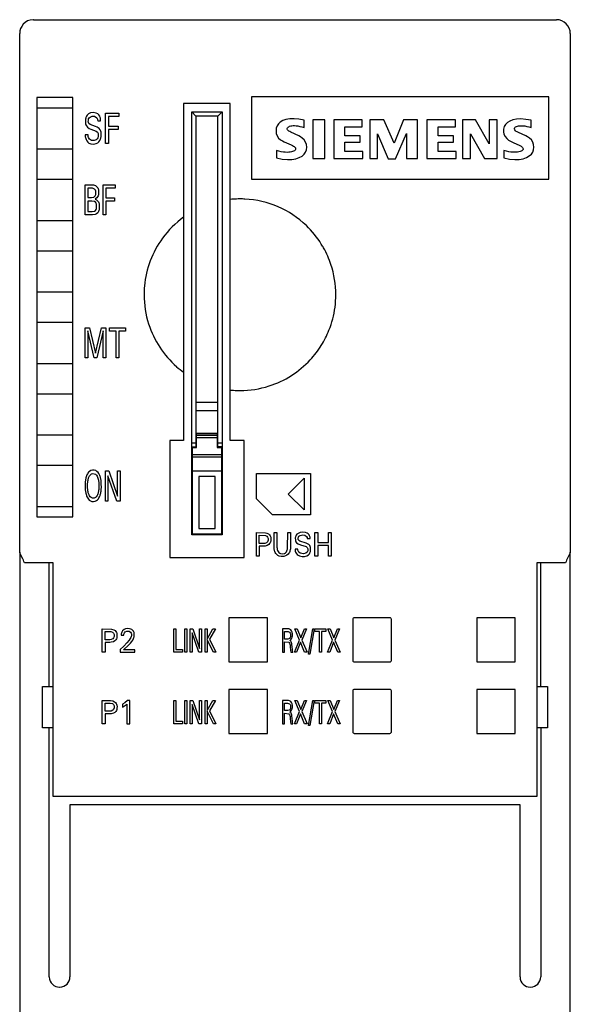
# Model space of a CAD drawing. Extents: x 0 to 40, y 0 to 125.
# Drawn here: x 0 to 40, y 53 to 125 of the extents above; entities that cross this region are included whole.
import ezdxf

# ---------------------------------------------------------------- set-up
doc = ezdxf.new("R2010")
doc.units = 0
doc.layers.add('DEFAULT_255_2_778', color=255, linetype='CONTINUOUS')

msp = doc.modelspace()

# ---------------------------------------------------------------- linework, layer by layer
at = {"layer": 'DEFAULT_255_2_778'}
for p, q in [((1.241, 124.794), (39.241, 124.794)), ((0.24, 86.099), (0.24, 123.794)), ((40.241, 123.794), (40.241, 86.099)), ((4.091, 119.144), (1.49, 119.144)), ((1.49, 119.144), (1.49, 88.644)), ((4.091, 88.644), (4.091, 119.144)), ((38.691, 119.194), (17.091, 119.194)), ((17.091, 119.194), (17.091, 113.194)), ((38.691, 113.194), (38.691, 119.194)), ((1.49, 118.394), (4.09, 118.394)), ((15.541, 118.694), (12.141, 118.694)), ((12.141, 118.694), (12.141, 94.194)), ((15.54, 94.194), (15.54, 118.694)), ((5.024, 117.58), (5.017, 117.533)), ((5.017, 117.533), (5.018, 117.267)), ((5.033, 117.621), (5.024, 117.58)), ((5.054, 117.689), (5.033, 117.621)), ((5.09, 117.769), (5.054, 117.689)), ((5.146, 117.85), (5.09, 117.769)), ((5.245, 117.941), (5.146, 117.85)), ((5.226, 117.381), (5.227, 117.492)), ((5.227, 117.492), (5.234, 117.531)), ((5.234, 117.531), (5.249, 117.584)), ((5.385, 118.009), (5.245, 117.941)), ((5.249, 117.584), (5.282, 117.648)), ((5.282, 117.648), (5.353, 117.718)), ((5.353, 117.718), (5.494, 117.775)), ((5.587, 118.038), (5.385, 118.009)), ((5.494, 117.775), (5.666, 117.774)), ((5.799, 118.006), (5.587, 118.038)), ((5.666, 117.774), (5.832, 117.668)), ((5.911, 117.946), (5.799, 118.006)), ((5.832, 117.668), (5.888, 117.561)), ((5.888, 117.561), (5.902, 117.505)), ((5.902, 117.505), (5.907, 117.462)), ((5.907, 117.462), (5.908, 117.445)), ((5.907, 117.444), (6.121, 117.444)), ((5.989, 117.869), (5.911, 117.946)), ((6.05, 117.774), (5.989, 117.869)), ((6.085, 117.693), (6.05, 117.774)), ((6.105, 117.626), (6.085, 117.693)), ((6.115, 117.576), (6.105, 117.626)), ((6.119, 117.542), (6.115, 117.576)), ((6.121, 117.444), (6.119, 117.542)), ((6.482, 117.994), (7.43, 117.994)), ((6.482, 115.794), (6.482, 117.994)), ((7.43, 117.745), (6.692, 117.745)), ((6.692, 117.745), (6.692, 117.051)), ((7.43, 117.994), (7.43, 117.745)), ((12.743, 118.084), (14.943, 118.084)), ((12.743, 87.334), (12.743, 118.084)), ((12.743, 118.084), (13.043, 117.784)), ((14.643, 117.784), (13.043, 117.784)), ((13.043, 117.784), (13.043, 93.684)), ((14.643, 117.784), (14.943, 118.084)), ((14.643, 93.684), (14.643, 117.784)), ((14.943, 118.084), (14.943, 87.334)), ((19.357, 117.454), (19.174, 117.347)), ((19.586, 117.535), (19.357, 117.454)), ((19.856, 117.582), (19.586, 117.535)), ((20.168, 117.59), (19.856, 117.582)), ((20.518, 117.55), (20.168, 117.59)), ((20.902, 117.483), (20.519, 117.549)), ((20.902, 116.943), (20.902, 117.483)), ((22.4, 117.514), (21.53, 117.514)), ((21.53, 117.514), (21.53, 114.694)), ((22.4, 114.694), (22.4, 117.514)), ((25.131, 117.514), (23.061, 117.514)), ((23.061, 117.514), (23.061, 114.694)), ((25.13, 117.004), (25.13, 117.514)), ((26.691, 117.514), (25.671, 117.514)), ((25.671, 117.514), (25.671, 114.694)), ((27.44, 115.804), (26.69, 117.514)), ((28.131, 117.514), (27.44, 115.804)), ((29.15, 117.514), (28.131, 117.514)), ((29.15, 114.694), (29.15, 117.514)), ((31.911, 117.514), (29.811, 117.514)), ((29.811, 117.514), (29.811, 114.694)), ((31.91, 117.004), (31.91, 117.514)), ((33.35, 117.514), (32.42, 117.514)), ((32.42, 117.514), (32.42, 114.694)), ((34.34, 115.774), (33.35, 117.514)), ((34.94, 117.514), (34.34, 117.514)), ((34.34, 117.514), (34.34, 115.774)), ((34.94, 114.694), (34.94, 117.514)), ((35.846, 117.424), (35.667, 117.308)), ((36.071, 117.515), (35.846, 117.424)), ((36.343, 117.571), (36.071, 117.515)), ((36.658, 117.584), (36.343, 117.571)), ((37.013, 117.547), (36.658, 117.584)), ((37.401, 117.484), (37.013, 117.547)), ((37.4, 116.944), (37.4, 117.484)), ((5.018, 117.267), (5.03, 117.21)), ((5.03, 117.21), (5.049, 117.145)), ((5.049, 117.145), (5.087, 117.065)), ((5.087, 117.065), (5.156, 116.977)), ((5.156, 116.977), (5.286, 116.886)), ((5.231, 117.348), (5.226, 117.381)), ((5.244, 117.305), (5.231, 117.348)), ((5.271, 117.253), (5.244, 117.305)), ((5.35, 117.174), (5.271, 117.253)), ((5.286, 116.886), (5.399, 116.838)), ((5.756, 117.022), (5.35, 117.174)), ((5.399, 116.838), (5.802, 116.689)), ((5.873, 116.973), (5.756, 117.022)), ((6.017, 116.871), (5.873, 116.973)), ((6.089, 116.776), (6.017, 116.871)), ((6.129, 116.682), (6.089, 116.776)), ((6.692, 117.051), (7.392, 117.051)), ((7.392, 116.801), (6.692, 116.801)), ((6.692, 116.801), (6.692, 115.794)), ((7.392, 117.051), (7.392, 116.801)), ((18.879, 116.894), (18.861, 116.696)), ((18.939, 117.069), (18.879, 116.894)), ((19.036, 117.219), (18.939, 117.069)), ((19.174, 117.347), (19.036, 117.219)), ((19.679, 116.887), (19.696, 116.936)), ((19.682, 116.837), (19.679, 116.887)), ((19.704, 116.787), (19.682, 116.837)), ((19.696, 116.936), (19.733, 116.979)), ((19.742, 116.738), (19.704, 116.787)), ((19.733, 116.979), (19.787, 117.015)), ((19.794, 116.694), (19.742, 116.738)), ((19.787, 117.015), (19.853, 117.043)), ((19.853, 117.043), (19.928, 117.066)), ((19.928, 117.066), (20.013, 117.083)), ((20.013, 117.083), (20.108, 117.092)), ((20.108, 117.092), (20.213, 117.092)), ((20.213, 117.092), (20.329, 117.083)), ((20.329, 117.083), (20.455, 117.064)), ((20.455, 117.064), (20.593, 117.035)), ((20.593, 117.035), (20.741, 116.995)), ((20.741, 116.995), (20.902, 116.943)), ((23.87, 116.344), (23.87, 117.004)), ((23.87, 117.004), (25.13, 117.004)), ((30.65, 116.344), (30.65, 117.004)), ((30.65, 117.004), (31.91, 117.004)), ((35.396, 116.841), (35.388, 116.643)), ((35.447, 117.02), (35.396, 116.841)), ((35.536, 117.174), (35.447, 117.02)), ((35.667, 117.308), (35.536, 117.174)), ((36.195, 116.889), (36.217, 116.946)), ((36.196, 116.832), (36.195, 116.889)), ((36.219, 116.775), (36.196, 116.832)), ((36.217, 116.946), (36.26, 116.998)), ((36.261, 116.721), (36.219, 116.775)), ((36.26, 116.998), (36.323, 117.036)), ((36.32, 116.673), (36.261, 116.721)), ((36.323, 117.036), (36.401, 117.061)), ((36.401, 117.061), (36.49, 117.077)), ((36.49, 117.077), (36.587, 117.086)), ((36.587, 117.086), (36.694, 117.087)), ((36.694, 117.087), (36.812, 117.081)), ((36.812, 117.081), (36.942, 117.066)), ((36.942, 117.066), (37.082, 117.039)), ((37.082, 117.039), (37.235, 116.999)), ((37.235, 116.999), (37.4, 116.944)), ((5.203, 116.433), (4.991, 116.433)), ((4.991, 116.433), (4.993, 116.36)), ((4.993, 116.36), (4.997, 116.322)), ((4.997, 116.322), (5.003, 116.283)), ((5.003, 116.283), (5.014, 116.225)), ((5.014, 116.225), (5.037, 116.148)), ((5.037, 116.148), (5.067, 116.072)), ((5.067, 116.072), (5.121, 115.975)), ((5.204, 116.348), (5.203, 116.433)), ((5.211, 116.304), (5.204, 116.348)), ((5.238, 116.217), (5.211, 116.304)), ((5.308, 116.104), (5.238, 116.217)), ((5.453, 116.016), (5.308, 116.104)), ((5.638, 116.003), (5.453, 116.016)), ((5.794, 116.053), (5.638, 116.003)), ((5.875, 116.129), (5.794, 116.053)), ((5.802, 116.689), (5.894, 116.608)), ((5.921, 116.21), (5.875, 116.129)), ((5.894, 116.608), (5.925, 116.556)), ((5.937, 116.26), (5.921, 116.21)), ((5.925, 116.556), (5.939, 116.512)), ((5.945, 116.299), (5.937, 116.26)), ((5.939, 116.512), (5.946, 116.477)), ((5.946, 116.477), (5.945, 116.299)), ((6, 115.924), (6.057, 116)), ((6.057, 116), (6.093, 116.069)), ((6.093, 116.069), (6.116, 116.127)), ((6.116, 116.127), (6.134, 116.187)), ((6.147, 116.615), (6.129, 116.682)), ((6.134, 116.187), (6.143, 116.228)), ((6.143, 116.228), (6.151, 116.275)), ((6.155, 116.566), (6.147, 116.615)), ((6.151, 116.275), (6.157, 116.323)), ((6.157, 116.323), (6.155, 116.566)), ((18.861, 116.696), (18.883, 116.509)), ((18.883, 116.509), (18.946, 116.344)), ((18.946, 116.344), (19.053, 116.189)), ((19.053, 116.189), (19.189, 116.063)), ((19.189, 116.063), (19.327, 115.976)), ((19.855, 116.653), (19.794, 116.694)), ((19.926, 116.615), (19.855, 116.653)), ((20.51, 116.343), (19.926, 116.615)), ((20.637, 116.276), (20.51, 116.343)), ((20.771, 116.186), (20.637, 116.276)), ((20.904, 116.059), (20.771, 116.186)), ((21.011, 115.899), (20.904, 116.059)), ((24.98, 116.344), (23.87, 116.344)), ((24.98, 115.894), (24.98, 116.344)), ((26.241, 114.694), (26.241, 116.494)), ((26.241, 116.494), (27.021, 114.664)), ((27.531, 114.664), (28.341, 116.524)), ((28.341, 116.524), (28.341, 114.694)), ((31.76, 116.344), (30.65, 116.344)), ((31.76, 115.894), (31.76, 116.344)), ((32.99, 114.694), (32.99, 116.494)), ((32.99, 116.494), (34.01, 114.694)), ((35.388, 116.643), (35.422, 116.459)), ((35.422, 116.459), (35.501, 116.293)), ((35.501, 116.293), (35.623, 116.144)), ((35.623, 116.144), (35.762, 116.031)), ((35.762, 116.031), (35.896, 115.953)), ((36.391, 116.63), (36.32, 116.673)), ((36.471, 116.588), (36.391, 116.63)), ((36.999, 116.347), (36.471, 116.588)), ((37.132, 116.277), (36.999, 116.347)), ((37.274, 116.185), (37.132, 116.277)), ((37.411, 116.053), (37.274, 116.185)), ((37.516, 115.893), (37.411, 116.053)), ((1.49, 115.394), (4.091, 115.394)), ((5.121, 115.975), (5.189, 115.892)), ((5.189, 115.892), (5.271, 115.827)), ((5.271, 115.827), (5.418, 115.769)), ((5.418, 115.769), (5.618, 115.752)), ((5.618, 115.752), (5.789, 115.785)), ((5.789, 115.785), (5.919, 115.851)), ((5.919, 115.851), (6, 115.924)), ((6.692, 115.794), (6.482, 115.794)), ((19.073, 115.231), (18.891, 115.294)), ((18.891, 115.294), (18.891, 114.754)), ((19.327, 115.976), (19.456, 115.909)), ((19.456, 115.909), (19.972, 115.683)), ((19.972, 115.683), (20.051, 115.644)), ((20.051, 115.644), (20.122, 115.604)), ((20.122, 115.604), (20.183, 115.563)), ((20.183, 115.563), (20.231, 115.516)), ((20.25, 115.313), (20.204, 115.268)), ((20.231, 115.516), (20.265, 115.465)), ((20.275, 115.364), (20.25, 115.313)), ((20.265, 115.465), (20.28, 115.414)), ((20.28, 115.414), (20.275, 115.364)), ((21.076, 115.72), (21.011, 115.899)), ((21.012, 115.164), (21.074, 115.332)), ((21.074, 115.332), (21.096, 115.523)), ((21.096, 115.523), (21.076, 115.72)), ((23.87, 115.204), (23.87, 115.894)), ((23.87, 115.894), (24.98, 115.894)), ((30.65, 115.204), (30.65, 115.894)), ((30.65, 115.894), (31.76, 115.894)), ((35.602, 115.232), (35.42, 115.294)), ((35.42, 115.294), (35.42, 114.754)), ((35.896, 115.953), (36.138, 115.839)), ((36.138, 115.839), (36.522, 115.674)), ((36.522, 115.674), (36.666, 115.599)), ((36.666, 115.599), (36.725, 115.558)), ((36.725, 115.558), (36.772, 115.512)), ((36.777, 115.311), (36.728, 115.269)), ((36.772, 115.512), (36.803, 115.462)), ((36.806, 115.361), (36.777, 115.311)), ((36.803, 115.462), (36.815, 115.412)), ((36.815, 115.412), (36.806, 115.361)), ((37.514, 115.162), (37.576, 115.329)), ((37.578, 115.719), (37.516, 115.893)), ((37.576, 115.329), (37.598, 115.525)), ((37.598, 115.525), (37.578, 115.719)), ((18.891, 114.754), (19.309, 114.658)), ((19.242, 115.188), (19.073, 115.231)), ((19.396, 115.163), (19.242, 115.188)), ((19.309, 114.658), (19.685, 114.62)), ((19.537, 115.151), (19.396, 115.163)), ((19.665, 115.148), (19.537, 115.151)), ((19.782, 115.153), (19.665, 115.148)), ((19.685, 114.62), (20.018, 114.633)), ((19.887, 115.164), (19.782, 115.153)), ((19.982, 115.18), (19.887, 115.164)), ((20.067, 115.202), (19.982, 115.18)), ((20.018, 114.633), (20.308, 114.685)), ((20.142, 115.231), (20.067, 115.202)), ((20.204, 115.268), (20.142, 115.231)), ((20.308, 114.685), (20.554, 114.77)), ((20.554, 114.77), (20.754, 114.882)), ((20.754, 114.882), (20.906, 115.014)), ((20.906, 115.014), (21.012, 115.164)), ((21.53, 114.694), (22.4, 114.694)), ((23.061, 114.694), (25.161, 114.694)), ((25.161, 115.204), (23.87, 115.204)), ((25.161, 114.694), (25.161, 115.204)), ((25.671, 114.694), (26.241, 114.694)), ((27.021, 114.664), (27.531, 114.664)), ((28.341, 114.694), (29.15, 114.694)), ((29.811, 114.694), (31.941, 114.694)), ((31.941, 115.204), (30.65, 115.204)), ((31.941, 114.694), (31.941, 115.204)), ((32.42, 114.694), (32.99, 114.694)), ((34.01, 114.694), (34.94, 114.694)), ((35.42, 114.754), (35.833, 114.66)), ((35.769, 115.19), (35.602, 115.232)), ((35.923, 115.165), (35.769, 115.19)), ((35.833, 114.66), (36.206, 114.624)), ((36.063, 115.154), (35.923, 115.165)), ((36.191, 115.152), (36.063, 115.154)), ((36.306, 115.158), (36.191, 115.152)), ((36.206, 114.624), (36.536, 114.637)), ((36.411, 115.169), (36.306, 115.158)), ((36.505, 115.186), (36.411, 115.169)), ((36.59, 115.208), (36.505, 115.186)), ((36.536, 114.637), (36.823, 114.688)), ((36.664, 115.234), (36.59, 115.208)), ((36.728, 115.269), (36.664, 115.234)), ((36.823, 114.688), (37.066, 114.773)), ((37.066, 114.773), (37.264, 114.883)), ((37.264, 114.883), (37.413, 115.015)), ((37.413, 115.015), (37.514, 115.162)), ((1.49, 113.194), (4.091, 113.194)), ((17.091, 113.194), (38.691, 113.194)), ((4.991, 112.794), (5.604, 112.782)), ((4.991, 110.594), (4.991, 112.794)), ((5.454, 112.545), (5.186, 112.545)), ((5.186, 112.545), (5.186, 111.865)), ((5.537, 112.539), (5.454, 112.545)), ((5.673, 112.48), (5.537, 112.539)), ((5.604, 112.782), (5.757, 112.727)), ((5.741, 112.397), (5.673, 112.48)), ((5.757, 112.727), (5.855, 112.647)), ((5.855, 112.647), (5.913, 112.567)), ((5.913, 112.567), (5.941, 112.505)), ((5.941, 112.505), (5.957, 112.453)), ((5.957, 112.453), (5.965, 112.418)), ((5.965, 112.418), (5.97, 112.382)), ((6.293, 112.794), (7.174, 112.794)), ((6.293, 110.594), (6.293, 112.794)), ((7.174, 112.545), (6.489, 112.545)), ((6.489, 112.545), (6.489, 111.851)), ((7.174, 112.794), (7.174, 112.545)), ((5.186, 111.865), (5.454, 111.865)), ((5.454, 111.865), (5.616, 111.892)), ((5.616, 111.892), (5.722, 111.975)), ((5.722, 111.975), (5.755, 112.031)), ((5.751, 111.766), (5.725, 111.754)), ((5.725, 111.754), (5.829, 111.699)), ((5.766, 112.334), (5.741, 112.397)), ((5.838, 111.833), (5.751, 111.766)), ((5.755, 112.031), (5.771, 112.083)), ((5.776, 112.289), (5.766, 112.334)), ((5.771, 112.083), (5.777, 112.116)), ((5.777, 112.116), (5.776, 112.289)), ((5.829, 111.699), (5.902, 111.631)), ((5.9, 111.916), (5.838, 111.833)), ((5.934, 111.986), (5.9, 111.916)), ((5.955, 112.051), (5.934, 111.986)), ((5.964, 112.091), (5.955, 112.051)), ((5.97, 112.131), (5.964, 112.091)), ((5.97, 112.382), (5.97, 112.131)), ((6.489, 111.851), (7.138, 111.851)), ((7.138, 111.851), (7.138, 111.602)), ((5.478, 111.609), (5.186, 111.609)), ((5.186, 111.609), (5.186, 110.844)), ((5.676, 111.567), (5.478, 111.609)), ((5.764, 111.49), (5.676, 111.567)), ((5.752, 110.929), (5.792, 110.991)), ((5.805, 111.418), (5.764, 111.49)), ((5.792, 110.991), (5.813, 111.049)), ((5.82, 111.369), (5.805, 111.418)), ((5.813, 111.049), (5.824, 111.096)), ((5.828, 111.332), (5.82, 111.369)), ((5.824, 111.096), (5.829, 111.129)), ((5.829, 111.129), (5.828, 111.332)), ((5.902, 111.631), (5.955, 111.553)), ((5.955, 111.553), (5.984, 111.488)), ((5.984, 111.488), (6.002, 111.431)), ((6.002, 111.431), (6.015, 111.373)), ((6.019, 111.01), (6.011, 110.972)), ((6.015, 111.373), (6.019, 111.347)), ((6.019, 111.347), (6.019, 111.01)), ((7.138, 111.602), (6.489, 111.602)), ((6.489, 111.602), (6.489, 110.594)), ((5.527, 110.594), (4.991, 110.594)), ((5.186, 110.844), (5.509, 110.844)), ((5.509, 110.844), (5.669, 110.871)), ((5.719, 110.62), (5.527, 110.594)), ((5.669, 110.871), (5.752, 110.929)), ((5.831, 110.676), (5.719, 110.62)), ((5.914, 110.757), (5.831, 110.676)), ((5.968, 110.845), (5.914, 110.757)), ((5.996, 110.914), (5.968, 110.845)), ((6.011, 110.972), (5.996, 110.914)), ((6.489, 110.594), (6.293, 110.594)), ((1.49, 110.194), (4.091, 110.194)), ((1.49, 107.994), (4.091, 107.994)), ((1.49, 104.994), (4.091, 104.994)), ((9.275, 104.795), (9.275, 104.794)), ((23.206, 104.794), (23.206, 104.795)), ((1.49, 102.794), (4.091, 102.794)), ((4.991, 100.194), (4.991, 102.394)), ((4.991, 102.394), (5.308, 102.394)), ((5.308, 102.394), (5.757, 100.553)), ((5.757, 100.553), (6.192, 102.394)), ((6.192, 102.394), (6.509, 102.394)), ((6.509, 102.394), (6.509, 100.194)), ((6.763, 102.394), (7.917, 102.394)), ((6.763, 102.145), (6.763, 102.394)), ((7.917, 102.394), (7.917, 102.145)), ((5.658, 100.194), (5.186, 102.164)), ((5.186, 102.164), (5.186, 100.194)), ((6.313, 102.167), (5.854, 100.194)), ((6.313, 100.194), (6.313, 102.167)), ((7.242, 102.145), (6.763, 102.145)), ((7.242, 100.194), (7.242, 102.145)), ((7.917, 102.145), (7.438, 102.145)), ((7.438, 102.145), (7.438, 100.194)), ((1.49, 99.794), (4.091, 99.794)), ((5.186, 100.194), (4.991, 100.194)), ((5.854, 100.194), (5.658, 100.194)), ((6.509, 100.194), (6.313, 100.194)), ((7.438, 100.194), (7.242, 100.194)), ((1.49, 97.594), (4.091, 97.594)), ((13.043, 96.983), (14.643, 96.983)), ((13.043, 96.384), (14.643, 96.384)), ((1.49, 94.594), (4.091, 94.594)), ((14.593, 94.695), (13.093, 94.695)), ((13.093, 93.684), (13.093, 94.695)), ((14.593, 94.685), (13.093, 94.685)), ((13.093, 94.588), (14.593, 94.588)), ((14.593, 94.695), (14.593, 93.684)), ((12.141, 94.194), (11.141, 94.194)), ((11.141, 94.194), (11.141, 85.694)), ((12.743, 94.034), (13.043, 94.034)), ((14.593, 94.395), (13.093, 94.395)), ((14.643, 94.034), (14.943, 94.034)), ((16.54, 94.194), (15.54, 94.194)), ((16.54, 85.694), (16.54, 94.194)), ((12.743, 93.734), (13.043, 93.734)), ((12.793, 87.384), (12.793, 93.684)), ((12.793, 93.684), (13.093, 93.684)), ((12.793, 93.184), (14.893, 93.184)), ((14.593, 93.684), (14.893, 93.684)), ((14.943, 93.734), (14.643, 93.734)), ((14.893, 93.684), (14.893, 87.384)), ((1.49, 92.394), (4.091, 92.394)), ((14.943, 92.984), (12.743, 92.984)), ((14.943, 92.936), (14.893, 92.936)), ((14.893, 92.434), (14.943, 92.434)), ((5.126, 91.7), (5.098, 91.631)), ((5.156, 91.759), (5.126, 91.7)), ((5.199, 91.828), (5.156, 91.759)), ((5.25, 91.892), (5.199, 91.828)), ((5.312, 91.948), (5.25, 91.892)), ((5.4, 92.001), (5.312, 91.948)), ((5.318, 91.631), (5.375, 91.702)), ((5.375, 91.702), (5.45, 91.758)), ((5.52, 92.034), (5.4, 92.001)), ((5.45, 91.758), (5.552, 91.787)), ((5.644, 92.034), (5.52, 92.034)), ((5.552, 91.787), (5.658, 91.779)), ((5.763, 92.001), (5.644, 92.034)), ((5.658, 91.779), (5.742, 91.742)), ((5.742, 91.742), (5.812, 91.679)), ((5.852, 91.948), (5.763, 92.001)), ((5.812, 91.679), (5.858, 91.612)), ((5.931, 91.871), (5.852, 91.948)), ((5.98, 91.805), (5.931, 91.871)), ((6.02, 91.734), (5.98, 91.805)), ((6.059, 91.647), (6.02, 91.734)), ((6.47, 89.794), (6.47, 91.994)), ((6.47, 91.994), (6.705, 91.994)), ((6.705, 91.994), (7.35, 90.15)), ((7.35, 91.994), (7.53, 91.994)), ((7.35, 90.15), (7.35, 91.994)), ((7.53, 91.994), (7.53, 89.794)), ((12.743, 91.984), (14.893, 91.984)), ((17.441, 89.949), (17.441, 91.794)), ((17.441, 91.794), (21.365, 91.794)), ((21.365, 91.791), (21.365, 88.797)), ((4.998, 91.117), (4.995, 91.065)), ((4.995, 91.065), (4.995, 90.747)), ((5.002, 91.169), (4.998, 91.117)), ((5.007, 91.222), (5.002, 91.169)), ((5.012, 91.267), (5.007, 91.222)), ((5.018, 91.312), (5.012, 91.267)), ((5.026, 91.356), (5.018, 91.312)), ((5.034, 91.401), (5.026, 91.356)), ((5.043, 91.445), (5.034, 91.401)), ((5.054, 91.489), (5.043, 91.445)), ((5.074, 91.561), (5.054, 91.489)), ((5.098, 91.631), (5.074, 91.561)), ((5.177, 91.094), (5.181, 91.142)), ((5.177, 90.712), (5.177, 91.094)), ((5.181, 91.142), (5.185, 91.176)), ((5.185, 91.176), (5.193, 91.244)), ((5.193, 91.244), (5.204, 91.311)), ((5.204, 91.311), (5.217, 91.374)), ((5.217, 91.374), (5.232, 91.43)), ((5.232, 91.43), (5.25, 91.487)), ((5.25, 91.487), (5.286, 91.574)), ((5.286, 91.574), (5.318, 91.631)), ((5.858, 91.612), (5.897, 91.534)), ((5.897, 91.534), (5.926, 91.453)), ((5.926, 91.453), (5.948, 91.372)), ((5.948, 91.372), (5.961, 91.311)), ((5.961, 91.311), (5.972, 91.244)), ((5.972, 91.244), (5.98, 91.176)), ((5.98, 91.176), (5.984, 91.142)), ((5.984, 91.142), (5.987, 91.094)), ((5.987, 91.094), (5.987, 90.711)), ((6.082, 91.584), (6.059, 91.647)), ((6.102, 91.52), (6.082, 91.584)), ((6.122, 91.444), (6.102, 91.52)), ((6.131, 91.399), (6.122, 91.444)), ((6.14, 91.355), (6.131, 91.399)), ((6.147, 91.31), (6.14, 91.355)), ((6.153, 91.266), (6.147, 91.31)), ((6.158, 91.221), (6.153, 91.266)), ((6.164, 91.168), (6.158, 91.221)), ((6.167, 91.116), (6.164, 91.168)), ((6.17, 91.064), (6.167, 91.116)), ((6.171, 90.748), (6.17, 91.064)), ((7.287, 89.794), (6.65, 91.619)), ((6.65, 91.619), (6.65, 89.794)), ((14.443, 91.584), (13.243, 91.584)), ((13.243, 91.584), (13.243, 87.784)), ((14.443, 87.784), (14.443, 91.584)), ((14.893, 91.634), (14.943, 91.634)), ((14.893, 91.184), (14.943, 91.184)), ((19.747, 90.294), (20.902, 91.448)), ((20.902, 91.448), (20.902, 89.141)), ((4.995, 90.747), (4.998, 90.694)), ((4.998, 90.694), (5.002, 90.641)), ((5.002, 90.641), (5.007, 90.587)), ((5.007, 90.587), (5.012, 90.542)), ((5.012, 90.542), (5.018, 90.496)), ((5.018, 90.496), (5.025, 90.45)), ((5.025, 90.45), (5.033, 90.405)), ((5.033, 90.405), (5.042, 90.36)), ((5.042, 90.36), (5.061, 90.282)), ((5.061, 90.282), (5.081, 90.216)), ((5.081, 90.216), (5.103, 90.152)), ((5.181, 90.664), (5.177, 90.712)), ((5.184, 90.629), (5.181, 90.664)), ((5.188, 90.594), (5.184, 90.629)), ((5.198, 90.525), (5.188, 90.594)), ((5.21, 90.457), (5.198, 90.525)), ((5.223, 90.398), (5.21, 90.457)), ((5.239, 90.341), (5.223, 90.398)), ((5.258, 90.284), (5.239, 90.341)), ((5.275, 90.243), (5.258, 90.284)), ((5.316, 90.163), (5.275, 90.243)), ((5.89, 90.243), (5.86, 90.183)), ((5.916, 90.312), (5.89, 90.243)), ((5.934, 90.369), (5.916, 90.312)), ((5.948, 90.427), (5.934, 90.369)), ((5.961, 90.491), (5.948, 90.427)), ((5.972, 90.559), (5.961, 90.491)), ((5.98, 90.628), (5.972, 90.559)), ((5.984, 90.663), (5.98, 90.628)), ((5.987, 90.711), (5.984, 90.663)), ((6.074, 90.185), (6.094, 90.25)), ((6.094, 90.25), (6.112, 90.315)), ((6.112, 90.315), (6.123, 90.36)), ((6.123, 90.36), (6.132, 90.406)), ((6.132, 90.406), (6.14, 90.451)), ((6.14, 90.451), (6.147, 90.496)), ((6.147, 90.496), (6.153, 90.542)), ((6.153, 90.542), (6.159, 90.588)), ((6.159, 90.588), (6.164, 90.641)), ((6.164, 90.641), (6.168, 90.694)), ((6.168, 90.694), (6.171, 90.748)), ((14.893, 90.384), (14.943, 90.384)), ((20.902, 89.141), (19.747, 90.294)), ((5.103, 90.152), (5.141, 90.063)), ((5.141, 90.063), (5.181, 89.99)), ((5.181, 89.99), (5.23, 89.922)), ((5.23, 89.922), (5.293, 89.856)), ((5.293, 89.856), (5.38, 89.797)), ((5.361, 90.102), (5.316, 90.163)), ((5.435, 90.04), (5.361, 90.102)), ((5.38, 89.797), (5.479, 89.761)), ((5.527, 90.005), (5.435, 90.04)), ((5.479, 89.761), (5.604, 89.751)), ((5.651, 90.008), (5.527, 90.005)), ((5.604, 89.751), (5.728, 89.773)), ((5.743, 90.049), (5.651, 90.008)), ((5.728, 89.773), (5.822, 89.819)), ((5.803, 90.102), (5.743, 90.049)), ((5.86, 90.183), (5.803, 90.102)), ((5.822, 89.819), (5.903, 89.886)), ((5.903, 89.886), (5.953, 89.945)), ((5.953, 89.945), (5.999, 90.015)), ((5.999, 90.015), (6.035, 90.09)), ((6.035, 90.09), (6.074, 90.185)), ((6.65, 89.794), (6.47, 89.794)), ((7.53, 89.794), (7.287, 89.794)), ((14.893, 89.934), (14.943, 89.934)), ((18.595, 88.794), (17.441, 89.949)), ((1.49, 89.394), (4.091, 89.394)), ((14.893, 89.134), (14.943, 89.134)), ((21.365, 88.794), (18.595, 88.794)), ((1.49, 88.644), (4.091, 88.644)), ((12.743, 88.334), (12.793, 88.334)), ((14.893, 88.684), (14.943, 88.684)), ((14.893, 87.384), (12.793, 87.384)), ((13.043, 87.384), (13.043, 87.334)), ((13.243, 87.784), (14.443, 87.784)), ((14.893, 87.884), (14.943, 87.884)), ((17.441, 85.794), (17.441, 87.494)), ((17.441, 87.494), (18.103, 87.485)), ((18.103, 87.485), (18.191, 87.464)), ((18.191, 87.464), (18.313, 87.402)), ((18.313, 87.402), (18.385, 87.335)), ((18.725, 86.407), (18.724, 87.494)), ((18.724, 87.494), (18.929, 87.494)), ((18.929, 87.494), (18.931, 86.412)), ((19.705, 86.412), (19.708, 87.494)), ((19.708, 87.494), (19.911, 87.494)), ((19.911, 87.494), (19.91, 86.378)), ((20.383, 87.374), (20.328, 87.306)), ((20.466, 87.44), (20.383, 87.374)), ((20.609, 87.502), (20.466, 87.44)), ((20.797, 87.528), (20.609, 87.502)), ((21.01, 87.509), (20.797, 87.528)), ((21.132, 87.459), (21.01, 87.509)), ((21.209, 87.399), (21.132, 87.459)), ((21.272, 87.324), (21.209, 87.399)), ((21.69, 85.794), (21.69, 87.494)), ((21.69, 87.494), (21.895, 87.494)), ((21.895, 87.494), (21.895, 86.768)), ((22.666, 87.494), (22.87, 87.494)), ((22.666, 86.768), (22.666, 87.494)), ((22.87, 87.494), (22.87, 85.794)), ((14.943, 87.334), (12.743, 87.334)), ((17.645, 86.709), (17.645, 87.301)), ((17.645, 87.301), (18.099, 87.286)), ((17.984, 86.709), (17.645, 86.709)), ((18.044, 86.713), (17.984, 86.709)), ((18.175, 86.761), (18.044, 86.713)), ((18.099, 87.286), (18.109, 87.283)), ((18.109, 87.283), (18.206, 87.225)), ((18.241, 86.83), (18.175, 86.761)), ((18.206, 87.225), (18.251, 87.165)), ((18.267, 86.887), (18.241, 86.83)), ((18.251, 87.165), (18.273, 87.108)), ((18.279, 86.929), (18.267, 86.887)), ((18.273, 87.108), (18.28, 87.076)), ((18.28, 87.076), (18.279, 86.929)), ((18.397, 86.692), (18.329, 86.622)), ((18.385, 87.335), (18.432, 87.269)), ((18.44, 86.762), (18.397, 86.692)), ((18.432, 87.269), (18.459, 87.208)), ((18.465, 86.825), (18.44, 86.762)), ((18.459, 87.208), (18.474, 87.16)), ((18.478, 86.876), (18.465, 86.825)), ((18.474, 87.16), (18.481, 87.123)), ((18.484, 86.914), (18.478, 86.876)), ((18.481, 87.123), (18.487, 87.085)), ((18.487, 87.085), (18.484, 86.914)), ((20.27, 87.157), (20.264, 87.12)), ((20.264, 87.12), (20.266, 86.946)), ((20.266, 86.946), (20.277, 86.896)), ((20.279, 87.193), (20.27, 87.157)), ((20.277, 86.896), (20.303, 86.83)), ((20.296, 87.243), (20.279, 87.193)), ((20.328, 87.306), (20.296, 87.243)), ((20.303, 86.83), (20.354, 86.753)), ((20.354, 86.753), (20.464, 86.669)), ((20.464, 86.669), (20.639, 86.601)), ((20.473, 87.006), (20.475, 87.123)), ((20.484, 86.97), (20.473, 87.006)), ((20.475, 87.123), (20.488, 87.165)), ((20.507, 86.929), (20.484, 86.97)), ((20.488, 87.165), (20.526, 87.226)), ((20.584, 86.863), (20.507, 86.929)), ((20.526, 87.226), (20.618, 87.292)), ((21.051, 86.722), (20.584, 86.863)), ((20.618, 87.292), (20.807, 87.33)), ((20.807, 87.33), (20.951, 87.309)), ((20.951, 87.309), (21.083, 87.215)), ((21.234, 86.629), (21.051, 86.722)), ((21.083, 87.215), (21.119, 87.148)), ((21.119, 87.148), (21.13, 87.101)), ((21.13, 87.101), (21.133, 87.077)), ((21.133, 87.077), (21.134, 87.069)), ((21.134, 87.069), (21.341, 87.069)), ((21.306, 87.261), (21.272, 87.324)), ((21.325, 87.211), (21.306, 87.261)), ((21.334, 87.176), (21.325, 87.211)), ((21.34, 87.141), (21.334, 87.176)), ((21.341, 87.069), (21.34, 87.141)), ((21.895, 86.768), (22.666, 86.768)), ((0.244, 86.067), (0.24, 86.099)), ((0.24, 86.08), (0.24, 0.794)), ((0.254, 86.027), (0.244, 86.067)), ((0.271, 85.978), (0.254, 86.027)), ((0.295, 85.921), (0.271, 85.978)), ((0.327, 85.854), (0.295, 85.921)), ((17.985, 86.516), (17.646, 86.516)), ((17.646, 86.516), (17.646, 85.794)), ((18.065, 86.52), (17.985, 86.516)), ((18.227, 86.56), (18.065, 86.52)), ((18.329, 86.622), (18.227, 86.56)), ((18.727, 86.35), (18.725, 86.407)), ((18.73, 86.322), (18.727, 86.35)), ((18.733, 86.293), (18.73, 86.322)), ((18.737, 86.265), (18.733, 86.293)), ((18.747, 86.213), (18.737, 86.265)), ((18.759, 86.164), (18.747, 86.213)), ((18.774, 86.117), (18.759, 86.164)), ((18.803, 86.05), (18.774, 86.117)), ((18.851, 85.972), (18.803, 86.05)), ((18.91, 85.905), (18.851, 85.972)), ((18.931, 86.412), (18.933, 86.388)), ((18.933, 86.388), (18.936, 86.364)), ((18.936, 86.364), (18.942, 86.321)), ((18.942, 86.321), (18.953, 86.267)), ((18.953, 86.267), (18.974, 86.199)), ((18.974, 86.199), (19.009, 86.125)), ((19.009, 86.125), (19.063, 86.053)), ((19.063, 86.053), (19.144, 85.993)), ((19.144, 85.993), (19.183, 85.976)), ((19.182, 85.976), (19.334, 85.954)), ((19.334, 85.954), (19.468, 85.981)), ((19.468, 85.981), (19.553, 86.033)), ((19.553, 86.033), (19.611, 86.099)), ((19.611, 86.099), (19.65, 86.168)), ((19.65, 86.168), (19.674, 86.231)), ((19.741, 85.921), (19.657, 85.85)), ((19.674, 86.231), (19.688, 86.284)), ((19.688, 86.284), (19.698, 86.339)), ((19.698, 86.339), (19.701, 86.363)), ((19.701, 86.363), (19.704, 86.387)), ((19.704, 86.387), (19.705, 86.412)), ((19.798, 85.991), (19.741, 85.921)), ((19.832, 86.05), (19.798, 85.991)), ((19.861, 86.117), (19.832, 86.05)), ((19.877, 86.164), (19.861, 86.117)), ((19.889, 86.212), (19.877, 86.164)), ((19.899, 86.265), (19.889, 86.212)), ((19.903, 86.293), (19.899, 86.265)), ((19.906, 86.321), (19.903, 86.293)), ((19.908, 86.35), (19.906, 86.321)), ((19.91, 86.378), (19.908, 86.35)), ((20.448, 86.287), (20.243, 86.287)), ((20.243, 86.287), (20.244, 86.226)), ((20.244, 86.226), (20.246, 86.206)), ((20.246, 86.206), (20.253, 86.166)), ((20.253, 86.166), (20.264, 86.126)), ((20.264, 86.126), (20.286, 86.068)), ((20.286, 86.068), (20.325, 85.995)), ((20.325, 85.995), (20.387, 85.915)), ((20.45, 86.212), (20.448, 86.287)), ((20.463, 86.163), (20.45, 86.212)), ((20.509, 86.079), (20.463, 86.163)), ((20.614, 85.991), (20.509, 86.079)), ((20.851, 85.954), (20.614, 85.991)), ((20.639, 86.601), (21.048, 86.477)), ((21.034, 86), (20.851, 85.954)), ((21.115, 86.068), (21.034, 86)), ((21.048, 86.477), (21.132, 86.408)), ((21.151, 86.128), (21.115, 86.068)), ((21.132, 86.408), (21.157, 86.365)), ((21.166, 86.172), (21.151, 86.128)), ((21.157, 86.365), (21.169, 86.327)), ((21.172, 86.206), (21.166, 86.172)), ((21.169, 86.327), (21.174, 86.297)), ((21.174, 86.297), (21.172, 86.206)), ((21.21, 85.884), (21.284, 85.962)), ((21.31, 86.55), (21.234, 86.629)), ((21.284, 85.962), (21.323, 86.024)), ((21.349, 86.476), (21.31, 86.55)), ((21.323, 86.024), (21.345, 86.075)), ((21.345, 86.075), (21.361, 86.129)), ((21.367, 86.417), (21.349, 86.476)), ((21.361, 86.129), (21.37, 86.169)), ((21.375, 86.377), (21.367, 86.417)), ((21.37, 86.169), (21.376, 86.21)), ((21.376, 86.21), (21.375, 86.377)), ((22.666, 86.57), (21.895, 86.57)), ((21.895, 86.57), (21.895, 85.794)), ((22.666, 85.794), (22.666, 86.57)), ((40.185, 85.921), (40.023, 85.593)), ((40.21, 85.978), (40.185, 85.921)), ((40.227, 86.027), (40.21, 85.978)), ((40.237, 86.066), (40.227, 86.027)), ((40.241, 86.099), (40.237, 86.066)), ((40.241, 0.794), (40.241, 86.08)), ((0.458, 85.593), (0.327, 85.854)), ((0.505, 85.493), (0.458, 85.593)), ((0.548, 85.392), (0.505, 85.493)), ((0.583, 85.294), (0.548, 85.392)), ((2.665, 85.294), (0.583, 85.294)), ((2.391, 76.294), (2.391, 85.294)), ((2.665, 68.294), (2.665, 85.294)), ((11.141, 85.694), (16.54, 85.694)), ((17.646, 85.794), (17.441, 85.794)), ((18.997, 85.839), (18.91, 85.905)), ((19.1, 85.792), (18.997, 85.839)), ((19.242, 85.764), (19.1, 85.792)), ((19.418, 85.766), (19.242, 85.764)), ((19.557, 85.8), (19.418, 85.766)), ((19.657, 85.85), (19.557, 85.8)), ((20.387, 85.915), (20.463, 85.85)), ((20.463, 85.85), (20.57, 85.796)), ((20.57, 85.796), (20.771, 85.761)), ((20.771, 85.761), (20.941, 85.77)), ((20.941, 85.77), (21.099, 85.815)), ((21.099, 85.815), (21.21, 85.884)), ((21.895, 85.794), (21.69, 85.794)), ((22.87, 85.794), (22.666, 85.794)), ((39.898, 85.294), (37.816, 85.294)), ((37.816, 85.294), (37.816, 68.294)), ((38.091, 76.294), (38.091, 85.294)), ((39.933, 85.392), (39.898, 85.294)), ((39.976, 85.493), (39.933, 85.392)), ((40.023, 85.593), (39.976, 85.493)), ((18.241, 81.294), (15.441, 81.294)), ((15.441, 81.294), (15.441, 78.094)), ((18.241, 78.094), (18.241, 81.294)), ((24.441, 81.194), (24.441, 78.194)), ((27.141, 81.294), (24.541, 81.294)), ((27.241, 78.194), (27.241, 81.194)), ((36.241, 81.294), (33.44, 81.294)), ((33.44, 81.294), (33.44, 78.094)), ((36.241, 78.094), (36.241, 81.294)), ((6.24, 78.794), (6.24, 80.494)), ((6.24, 80.494), (6.918, 80.485)), ((6.45, 79.709), (6.45, 80.301)), ((6.45, 80.301), (6.858, 80.298)), ((6.858, 80.298), (6.99, 80.251)), ((6.918, 80.485), (7.074, 80.437)), ((6.99, 80.251), (7.052, 80.192)), ((7.052, 80.192), (7.082, 80.137)), ((7.074, 80.437), (7.172, 80.37)), ((7.172, 80.37), (7.236, 80.297)), ((7.236, 80.297), (7.269, 80.239)), ((7.269, 80.239), (7.287, 80.192)), ((7.287, 80.192), (7.301, 80.141)), ((7.649, 80.26), (7.625, 80.189)), ((7.707, 80.355), (7.649, 80.26)), ((7.821, 80.453), (7.707, 80.355)), ((7.916, 80.496), (7.821, 80.453)), ((7.823, 80.154), (7.85, 80.214)), ((7.85, 80.214), (7.914, 80.283)), ((7.914, 80.283), (8.03, 80.332)), ((8.061, 80.519), (7.916, 80.496)), ((8.03, 80.332), (8.203, 80.318)), ((8.216, 80.507), (8.061, 80.519)), ((8.203, 80.318), (8.294, 80.261)), ((8.306, 80.48), (8.216, 80.507)), ((8.294, 80.261), (8.341, 80.195)), ((8.386, 80.438), (8.306, 80.48)), ((8.341, 80.195), (8.36, 80.142)), ((8.452, 80.383), (8.386, 80.438)), ((8.503, 80.319), (8.452, 80.383)), ((8.531, 80.264), (8.503, 80.319)), ((8.546, 80.225), (8.531, 80.264)), ((8.557, 80.183), (8.546, 80.225)), ((11.441, 80.494), (11.58, 80.494)), ((11.441, 78.794), (11.441, 80.494)), ((11.58, 80.494), (11.58, 78.987)), ((12.239, 80.494), (12.378, 80.494)), ((12.239, 78.794), (12.239, 80.494)), ((12.378, 80.494), (12.378, 78.794)), ((12.634, 78.794), (12.634, 80.494)), ((12.634, 80.494), (12.815, 80.494)), ((13.265, 78.794), (12.773, 80.204)), ((12.773, 80.204), (12.773, 78.794)), ((12.815, 80.494), (13.313, 79.069)), ((13.313, 79.069), (13.313, 80.494)), ((13.314, 80.494), (13.452, 80.494)), ((13.452, 80.494), (13.452, 78.794)), ((13.726, 78.794), (13.726, 80.494)), ((13.726, 80.494), (13.865, 80.494)), ((13.865, 80.494), (13.865, 79.756)), ((13.865, 79.756), (14.282, 80.494)), ((14.461, 80.494), (14.017, 79.736)), ((14.282, 80.494), (14.461, 80.494)), ((19.733, 80.494), (19.341, 80.494)), ((19.341, 80.494), (19.341, 78.795)), ((19.475, 79.748), (19.475, 80.301)), ((19.475, 80.301), (19.751, 80.294)), ((19.806, 80.487), (19.733, 80.494)), ((19.751, 80.294), (19.848, 80.247)), ((19.844, 80.475), (19.806, 80.487)), ((19.93, 80.422), (19.844, 80.475)), ((19.848, 80.247), (19.885, 80.195)), ((19.885, 80.195), (19.903, 80.145)), ((19.989, 80.348), (19.93, 80.422)), ((20.016, 80.292), (19.989, 80.348)), ((20.032, 80.244), (20.016, 80.292)), ((20.042, 80.195), (20.032, 80.244)), ((20.048, 80.156), (20.042, 80.195)), ((20.568, 79.685), (20.228, 80.494)), ((20.228, 80.494), (20.397, 80.494)), ((20.397, 80.494), (20.659, 79.834)), ((20.659, 79.834), (20.919, 80.494)), ((21.08, 80.494), (20.736, 79.68)), ((20.919, 80.494), (21.08, 80.494)), ((21.231, 78.666), (21.544, 80.494)), ((21.624, 80.494), (21.31, 78.666)), ((21.544, 80.494), (21.624, 80.494)), ((21.693, 80.494), (22.489, 80.494)), ((21.693, 80.301), (21.693, 80.494)), ((22.023, 80.301), (21.693, 80.301)), ((22.023, 78.794), (22.023, 80.301)), ((22.489, 80.301), (22.158, 80.301)), ((22.158, 80.301), (22.158, 78.794)), ((22.489, 80.494), (22.489, 80.301)), ((22.97, 79.685), (22.63, 80.494)), ((22.63, 80.494), (22.799, 80.494)), ((22.799, 80.494), (23.061, 79.834)), ((23.061, 79.834), (23.321, 80.494)), ((23.481, 80.494), (23.138, 79.68)), ((23.321, 80.494), (23.481, 80.494)), ((6.797, 79.709), (6.45, 79.709)), ((6.797, 79.515), (6.45, 79.515)), ((6.45, 79.515), (6.45, 78.794)), ((6.883, 79.717), (6.797, 79.709)), ((6.878, 79.519), (6.797, 79.515)), ((7.044, 79.56), (6.878, 79.519)), ((7.008, 79.773), (6.883, 79.717)), ((7.065, 79.84), (7.008, 79.773)), ((7.148, 79.621), (7.044, 79.56)), ((7.089, 79.896), (7.065, 79.84)), ((7.082, 80.137), (7.095, 80.098)), ((7.099, 79.938), (7.089, 79.896)), ((7.095, 80.098), (7.101, 80.064)), ((7.101, 80.064), (7.099, 79.938)), ((7.218, 79.691), (7.148, 79.621)), ((7.263, 79.761), (7.218, 79.691)), ((7.288, 79.825), (7.263, 79.761)), ((7.301, 79.876), (7.288, 79.825)), ((7.301, 80.141), (7.307, 80.104)), ((7.308, 79.914), (7.301, 79.876)), ((7.307, 80.104), (7.308, 79.914)), ((7.609, 80.095), (7.607, 80.035)), ((7.607, 80.035), (7.805, 80.035)), ((7.613, 80.131), (7.609, 80.095)), ((7.625, 80.189), (7.613, 80.131)), ((7.805, 80.035), (7.808, 80.085)), ((7.808, 80.085), (7.812, 80.11)), ((7.812, 80.11), (7.823, 80.154)), ((8.196, 79.672), (8.035, 79.473)), ((8.275, 79.79), (8.196, 79.672)), ((8.322, 79.878), (8.275, 79.79)), ((8.298, 79.465), (8.388, 79.584)), ((8.345, 79.935), (8.322, 79.878)), ((8.36, 79.988), (8.345, 79.935)), ((8.36, 80.142), (8.367, 80.107)), ((8.366, 80.023), (8.36, 79.988)), ((8.367, 80.107), (8.366, 80.023)), ((8.388, 79.584), (8.447, 79.678)), ((8.447, 79.678), (8.503, 79.792)), ((8.503, 79.792), (8.531, 79.865)), ((8.531, 79.865), (8.546, 79.915)), ((8.546, 79.915), (8.557, 79.966)), ((8.561, 80.16), (8.557, 80.183)), ((8.557, 79.966), (8.562, 79.992)), ((8.564, 80.138), (8.561, 80.16)), ((8.562, 79.992), (8.565, 80.017)), ((8.565, 80.017), (8.564, 80.138)), ((14.315, 78.794), (13.865, 79.703)), ((13.865, 79.703), (13.865, 78.794)), ((14.017, 79.736), (14.5, 78.794)), ((19.71, 79.748), (19.475, 79.748)), ((19.475, 78.795), (19.475, 79.556)), ((19.475, 79.556), (19.8, 79.526)), ((19.845, 79.792), (19.71, 79.748)), ((19.8, 79.526), (19.85, 79.454)), ((19.892, 79.858), (19.845, 79.792)), ((19.858, 79.645), (19.947, 79.714)), ((19.936, 79.608), (19.858, 79.645)), ((19.91, 79.912), (19.892, 79.858)), ((19.903, 80.145), (19.912, 80.102)), ((19.912, 80.102), (19.91, 79.912)), ((19.971, 79.558), (19.936, 79.608)), ((19.947, 79.714), (19.994, 79.781)), ((19.994, 79.484), (19.971, 79.558)), ((19.994, 79.781), (20.019, 79.836)), ((20.006, 79.421), (19.994, 79.484)), ((20.019, 79.836), (20.033, 79.882)), ((20.033, 79.882), (20.043, 79.929)), ((20.043, 79.929), (20.049, 79.966)), ((20.049, 79.966), (20.048, 80.156)), ((20.195, 78.794), (20.568, 79.685)), ((20.647, 79.518), (20.36, 78.794)), ((20.941, 78.794), (20.647, 79.518)), ((20.736, 79.68), (21.114, 78.794)), ((22.597, 78.794), (22.97, 79.685)), ((23.049, 79.518), (22.762, 78.794)), ((23.343, 78.794), (23.049, 79.518)), ((23.138, 79.68), (23.516, 78.794)), ((6.45, 78.794), (6.24, 78.794)), ((7.802, 79.231), (7.544, 78.998)), ((7.544, 78.998), (7.544, 78.794)), ((7.544, 78.794), (8.599, 78.794)), ((7.793, 78.979), (8.148, 79.304)), ((8.599, 78.979), (7.793, 78.979)), ((8.035, 79.473), (7.802, 79.231)), ((8.148, 79.304), (8.298, 79.465)), ((8.599, 78.794), (8.599, 78.979)), ((12.062, 78.794), (11.441, 78.794)), ((11.58, 78.987), (12.062, 78.987)), ((12.062, 78.987), (12.062, 78.794)), ((12.378, 78.794), (12.239, 78.794)), ((12.773, 78.794), (12.634, 78.794)), ((13.452, 78.794), (13.265, 78.794)), ((13.865, 78.794), (13.726, 78.794)), ((14.5, 78.794), (14.315, 78.794)), ((19.341, 78.795), (19.475, 78.795)), ((19.85, 79.454), (19.868, 79.387)), ((19.868, 79.387), (19.878, 79.322)), ((19.878, 79.322), (19.891, 79.177)), ((19.891, 79.177), (19.912, 78.961)), ((19.912, 78.961), (19.919, 78.914)), ((19.919, 78.914), (19.936, 78.825)), ((19.936, 78.825), (19.938, 78.796)), ((19.938, 78.796), (20.081, 78.796)), ((20.013, 79.363), (20.006, 79.421)), ((20.029, 79.185), (20.013, 79.363)), ((20.048, 78.99), (20.029, 79.185)), ((20.061, 78.889), (20.048, 78.99)), ((20.081, 78.796), (20.061, 78.889)), ((20.36, 78.794), (20.195, 78.794)), ((21.114, 78.794), (20.941, 78.794)), ((22.158, 78.794), (22.023, 78.794)), ((22.762, 78.794), (22.597, 78.794)), ((23.516, 78.794), (23.343, 78.794)), ((15.441, 78.094), (18.241, 78.094)), ((21.31, 78.666), (21.231, 78.666)), ((24.541, 78.094), (27.141, 78.094)), ((33.44, 78.094), (36.241, 78.094)), ((1.89, 73.294), (1.89, 76.294)), ((1.89, 76.294), (2.665, 76.294)), ((18.241, 76.094), (15.441, 76.094)), ((15.441, 76.094), (15.441, 72.894)), ((18.241, 72.894), (18.241, 76.094)), ((24.441, 75.994), (24.441, 72.994)), ((27.141, 76.094), (24.541, 76.094)), ((27.241, 72.994), (27.241, 75.994)), ((36.241, 76.094), (33.44, 76.094)), ((33.44, 76.094), (33.44, 72.894)), ((36.241, 72.894), (36.241, 76.094)), ((37.816, 76.294), (38.591, 76.294)), ((38.591, 76.294), (38.591, 73.294)), ((6.241, 73.594), (6.241, 75.294)), ((6.241, 75.294), (6.837, 75.293)), ((6.837, 75.293), (7.008, 75.263)), ((7.008, 75.263), (7.133, 75.201)), ((7.133, 75.201), (7.206, 75.135)), ((8.063, 75.285), (7.876, 75.122)), ((8.237, 75.285), (8.063, 75.285)), ((8.237, 73.594), (8.237, 75.285)), ((11.441, 75.294), (11.58, 75.294)), ((11.441, 73.594), (11.441, 75.294)), ((11.58, 75.294), (11.58, 73.787)), ((12.239, 75.294), (12.378, 75.294)), ((12.239, 73.594), (12.239, 75.294)), ((12.378, 75.294), (12.378, 73.594)), ((12.634, 73.594), (12.634, 75.294)), ((12.634, 75.294), (12.815, 75.294)), ((12.815, 75.294), (13.313, 73.869)), ((13.313, 73.869), (13.313, 75.294)), ((13.314, 75.294), (13.452, 75.294)), ((13.452, 75.294), (13.452, 73.594)), ((13.726, 73.594), (13.726, 75.294)), ((13.726, 75.294), (13.865, 75.294)), ((13.865, 75.294), (13.865, 74.556)), ((13.865, 74.556), (14.282, 75.294)), ((14.461, 75.294), (14.017, 74.536)), ((14.282, 75.294), (14.461, 75.294)), ((19.77, 75.292), (19.341, 75.294)), ((19.341, 75.294), (19.341, 73.594)), ((19.844, 75.274), (19.77, 75.292)), ((19.93, 75.222), (19.844, 75.274)), ((19.989, 75.147), (19.93, 75.222)), ((20.568, 74.484), (20.228, 75.294)), ((20.228, 75.294), (20.397, 75.294)), ((20.397, 75.294), (20.659, 74.634)), ((20.659, 74.634), (20.919, 75.294)), ((21.08, 75.294), (20.736, 74.48)), ((20.919, 75.294), (21.08, 75.294)), ((21.231, 73.466), (21.544, 75.294)), ((21.624, 75.294), (21.31, 73.466)), ((21.544, 75.294), (21.624, 75.294)), ((21.693, 75.294), (22.489, 75.294)), ((21.693, 75.101), (21.693, 75.294)), ((22.489, 75.294), (22.489, 75.101)), ((22.97, 74.484), (22.63, 75.294)), ((22.63, 75.294), (22.799, 75.294)), ((22.799, 75.294), (23.061, 74.634)), ((23.061, 74.634), (23.321, 75.294)), ((23.481, 75.294), (23.138, 74.48)), ((23.321, 75.294), (23.481, 75.294)), ((6.45, 74.508), (6.45, 75.101)), ((6.45, 75.101), (6.809, 75.101)), ((6.797, 74.508), (6.45, 74.508)), ((6.883, 74.516), (6.797, 74.508)), ((6.809, 75.101), (6.973, 75.061)), ((7.008, 74.573), (6.883, 74.516)), ((6.973, 75.061), (7.046, 75)), ((7.065, 74.64), (7.008, 74.573)), ((7.046, 75), (7.082, 74.937)), ((7.089, 74.696), (7.065, 74.64)), ((7.082, 74.937), (7.094, 74.898)), ((7.099, 74.738), (7.089, 74.696)), ((7.094, 74.898), (7.101, 74.864)), ((7.101, 74.864), (7.099, 74.738)), ((7.219, 74.491), (7.149, 74.421)), ((7.206, 75.135), (7.254, 75.069)), ((7.263, 74.561), (7.219, 74.491)), ((7.254, 75.069), (7.282, 75.008)), ((7.288, 74.624), (7.263, 74.561)), ((7.282, 75.008), (7.297, 74.959)), ((7.301, 74.676), (7.288, 74.624)), ((7.297, 74.959), (7.305, 74.922)), ((7.308, 74.714), (7.301, 74.676)), ((7.305, 74.922), (7.31, 74.885)), ((7.31, 74.885), (7.308, 74.714)), ((7.876, 75.122), (7.697, 75.023)), ((7.697, 75.023), (7.697, 74.811)), ((7.697, 74.811), (7.999, 74.992)), ((7.999, 74.992), (8.032, 75.022)), ((8.032, 75.022), (8.032, 73.594)), ((13.265, 73.594), (12.773, 75.004)), ((12.773, 75.004), (12.773, 73.594)), ((14.315, 73.594), (13.865, 74.502)), ((13.865, 74.502), (13.865, 73.594)), ((14.017, 74.536), (14.5, 73.594)), ((19.475, 74.548), (19.475, 75.101)), ((19.475, 75.101), (19.697, 75.101)), ((19.71, 74.548), (19.475, 74.548)), ((19.697, 75.101), (19.837, 75.056)), ((19.845, 74.592), (19.71, 74.548)), ((19.837, 75.056), (19.885, 74.995)), ((19.892, 74.657), (19.845, 74.592)), ((19.858, 74.445), (19.947, 74.514)), ((19.885, 74.995), (19.903, 74.945)), ((19.91, 74.712), (19.892, 74.657)), ((19.903, 74.945), (19.912, 74.901)), ((19.912, 74.901), (19.91, 74.712)), ((19.947, 74.514), (19.994, 74.58)), ((20.016, 75.092), (19.989, 75.147)), ((19.994, 74.58), (20.019, 74.635)), ((20.032, 75.044), (20.016, 75.092)), ((20.019, 74.635), (20.033, 74.682)), ((20.042, 74.995), (20.032, 75.044)), ((20.033, 74.682), (20.043, 74.729)), ((20.048, 74.956), (20.042, 74.995)), ((20.043, 74.729), (20.049, 74.765)), ((20.049, 74.765), (20.048, 74.956)), ((20.195, 73.594), (20.568, 74.484)), ((20.736, 74.48), (21.114, 73.594)), ((22.023, 75.101), (21.693, 75.101)), ((22.023, 73.594), (22.023, 75.101)), ((22.489, 75.101), (22.158, 75.101)), ((22.158, 75.101), (22.158, 73.594)), ((22.597, 73.594), (22.97, 74.484)), ((23.138, 74.48), (23.516, 73.594)), ((6.797, 74.315), (6.45, 74.315)), ((6.45, 74.315), (6.45, 73.594)), ((6.879, 74.319), (6.797, 74.315)), ((7.044, 74.36), (6.879, 74.319)), ((7.149, 74.421), (7.044, 74.36)), ((11.58, 73.787), (12.062, 73.787)), ((12.062, 73.787), (12.062, 73.594)), ((19.475, 73.594), (19.475, 74.356)), ((19.475, 74.356), (19.8, 74.326)), ((19.8, 74.326), (19.85, 74.253)), ((19.85, 74.253), (19.868, 74.186)), ((19.936, 74.408), (19.858, 74.445)), ((19.868, 74.186), (19.878, 74.122)), ((19.878, 74.122), (19.891, 73.977)), ((19.891, 73.977), (19.912, 73.761)), ((19.912, 73.761), (19.919, 73.713)), ((19.971, 74.357), (19.936, 74.408)), ((19.994, 74.284), (19.971, 74.357)), ((20.006, 74.221), (19.994, 74.284)), ((20.013, 74.163), (20.006, 74.221)), ((20.029, 73.985), (20.013, 74.163)), ((20.048, 73.789), (20.029, 73.985)), ((20.061, 73.688), (20.048, 73.789)), ((20.647, 74.318), (20.36, 73.594)), ((20.941, 73.594), (20.647, 74.318)), ((23.049, 74.318), (22.762, 73.594)), ((23.343, 73.594), (23.049, 74.318)), ((2.665, 73.294), (1.89, 73.294)), ((2.39, 55.194), (2.39, 73.294)), ((6.45, 73.594), (6.241, 73.594)), ((8.032, 73.594), (8.237, 73.594)), ((12.062, 73.594), (11.441, 73.594)), ((12.378, 73.594), (12.239, 73.594)), ((12.773, 73.594), (12.634, 73.594)), ((13.452, 73.594), (13.265, 73.594)), ((13.865, 73.594), (13.726, 73.594)), ((14.5, 73.594), (14.315, 73.594)), ((19.341, 73.594), (19.475, 73.594)), ((19.919, 73.713), (19.936, 73.625)), ((19.936, 73.625), (19.938, 73.595)), ((19.938, 73.595), (20.081, 73.595)), ((20.081, 73.595), (20.061, 73.688)), ((20.36, 73.594), (20.195, 73.594)), ((21.114, 73.594), (20.941, 73.594)), ((21.31, 73.466), (21.231, 73.466)), ((22.158, 73.594), (22.023, 73.594)), ((22.762, 73.594), (22.597, 73.594)), ((23.516, 73.594), (23.343, 73.594)), ((38.591, 73.294), (37.816, 73.294)), ((38.09, 73.294), (38.09, 55.194)), ((15.441, 72.894), (18.241, 72.894)), ((24.541, 72.894), (27.141, 72.894)), ((33.44, 72.894), (36.241, 72.894)), ((37.816, 68.294), (2.665, 68.294)), ((36.59, 67.694), (3.89, 67.694)), ((3.89, 67.694), (3.89, 55.194)), ((36.59, 55.194), (36.59, 67.694)), ((40.24, 66.294), (40.19, 66.294))]:
    msp.add_line(p, q, dxfattribs=at)
for centre, radius, start, end in [((1.239, 123.797), 0.998, 91.73293, 138.49949), ((1.241, 123.775), 1.019, 89.99946, 91.75926), ((39.241, 123.794), 1, 45.00342, 90.00098), ((1.237, 123.795), 0.996, 138.35414, 180.0816), ((39.241, 123.794), 1, 359.9973, 44.9983), ((16.244, 104.762), 6.998, 94.14283, 95.76961), ((16.243, 104.785), 6.974, 90.00118, 94.14382), ((16.242, 104.802), 6.958, 87.04079, 90.00035), ((16.24, 104.791), 6.968, 46.17559, 87.02253), ((16.236, 104.798), 6.959, 126.04929, 143.83437), ((16.244, 104.798), 6.96, 31.90806, 46.16128), ((16.24, 104.795), 6.964, 143.83182, 174.76204), ((16.216, 104.779), 6.994, 29.24134, 31.92086), ((16.247, 104.796), 6.958, 18.30717, 29.24574), ((16.24, 104.795), 6.966, 0.00439, 18.29849), ((16.246, 104.795), 6.971, 174.76978, 180.00161), ((16.237, 104.793), 6.961, 179.99249, 197.77396), ((16.233, 104.794), 6.973, 352.55208, 0.00053), ((16.251, 104.791), 6.955, 338.19278, 352.55572), ((16.241, 104.794), 6.965, 197.77187, 228.69984), ((16.241, 104.796), 6.965, 328.06319, 338.18511), ((16.238, 104.795), 6.967, 317.19148, 328.08261), ((16.245, 104.801), 6.973, 228.70699, 233.93756), ((16.239, 104.798), 6.969, 287.73016, 317.17254), ((16.242, 104.783), 6.954, 269.9996, 287.73963), ((16.243, 104.815), 6.986, 264.22894, 268.20038), ((16.242, 104.796), 6.966, 268.20165, 269.99979), ((24.541, 81.194), 0.0999, 89.94759, 180.05234), ((27.141, 81.194), 0.0999, 359.9475, 90.05252), ((24.541, 78.194), 0.0999, 179.94749, 270.05258), ((27.141, 78.194), 0.0999, 269.94749, 0.05248), ((24.541, 75.994), 0.0999, 89.94759, 180.05234), ((27.141, 75.994), 0.0999, 359.9475, 90.05252), ((24.541, 72.994), 0.0999, 179.94749, 270.05258), ((27.141, 72.994), 0.0999, 269.94749, 0.05248), ((3.155, 55.194), 0.765, 179.99966, 181.45028), ((3.14, 55.194), 0.75, 181.47657, 270.00291), ((3.14, 55.194), 0.75, 271.47657, 0.00291), ((37.355, 55.194), 0.765, 179.99966, 181.45028), ((37.34, 55.194), 0.75, 181.47657, 270.00291), ((37.34, 55.194), 0.75, 271.47199, 0.00785), ((3.14, 55.209), 0.765, 269.99966, 271.45028), ((37.34, 55.209), 0.765, 269.99965, 271.44995)]:
    msp.add_arc(centre, radius, start, end, dxfattribs=at)

doc.saveas('drawing.dxf')
